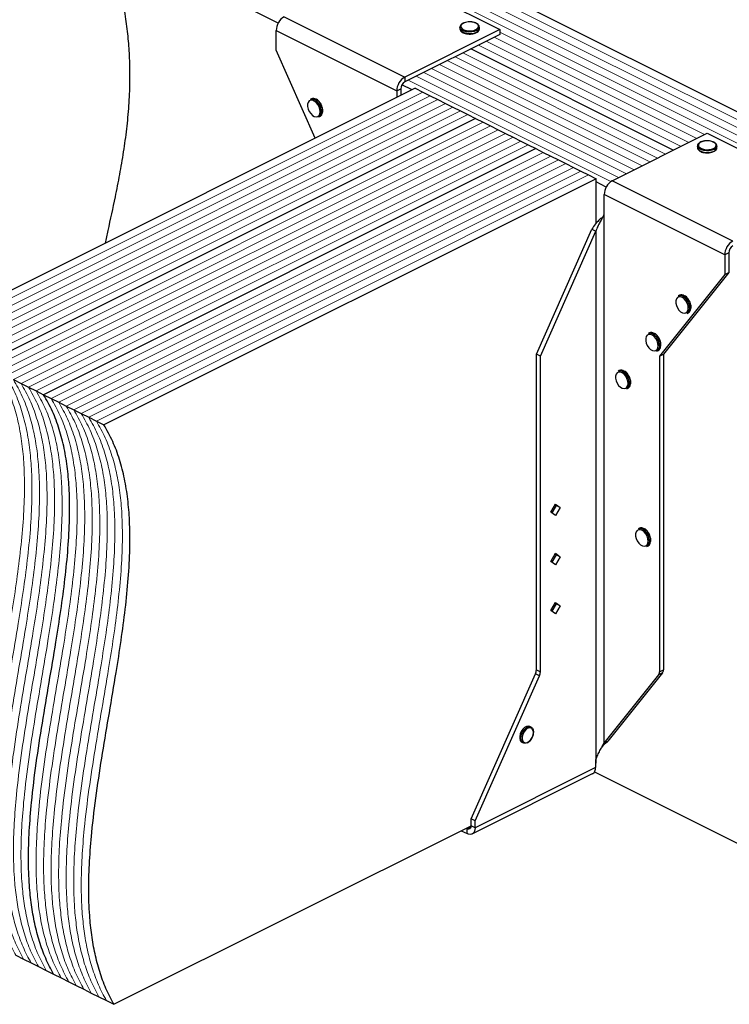
# Model space of a CAD drawing. Units: millimetres. Extents: x -1025 to -184, y -225 to 964.
# Drawn here: x -840 to -472, y 180 to 691 of the extents above; entities that cross this region are included whole.
import ezdxf

# ---------------------------------------------------------------- set-up
doc = ezdxf.new("R2010")
doc.units = ezdxf.units.MM
doc.header["$MEASUREMENT"] = 0
doc.layers.get('0').update_dxf_attribs({"linetype": 'CONTINUOUS', "lineweight": 15})

msp = doc.modelspace()

# ---------------------------------------------------------------- linework, layer by layer
at = {"color": 7, "linetype": 'Continuous', "lineweight": 5}
for p, q in [((-315.07, 558.49), (-731.83, 766.87)), ((-315.07, 558.49), (-731.83, 766.87)), ((-311.02, 560.51), (-727.78, 768.89)), ((-311.02, 560.51), (-727.78, 768.89)), ((-323.18, 554.44), (-739.94, 762.82)), ((-323.18, 554.44), (-739.94, 762.82)), ((-319.12, 556.46), (-735.88, 764.84)), ((-319.12, 556.46), (-735.88, 764.84)), ((-485.12, 631.36), (-591.33, 684.46)), ((-485.12, 631.36), (-591.33, 684.46)), ((-493.22, 627.31), (-598.29, 679.84)), ((-493.22, 627.31), (-598.29, 679.84)), ((-489.17, 629.33), (-594.23, 681.86)), ((-489.17, 629.33), (-594.23, 681.86)), ((-497.27, 625.28), (-602.34, 677.81)), ((-497.27, 625.28), (-602.34, 677.81)), ((-513.48, 617.18), (-618.55, 669.71)), ((-513.48, 617.18), (-618.55, 669.71)), ((-509.43, 619.2), (-614.49, 671.73)), ((-509.43, 619.2), (-614.49, 671.73)), ((-505.38, 621.23), (-610.44, 673.76)), ((-505.38, 621.23), (-610.44, 673.76)), ((-521.59, 613.12), (-626.65, 665.66)), ((-521.59, 613.12), (-626.65, 665.66)), ((-517.53, 615.15), (-622.6, 667.68)), ((-517.53, 615.15), (-622.6, 667.68)), ((-533.67, 607.01), (-638.8, 659.58)), ((-533.67, 607.01), (-638.8, 659.58)), ((-529.69, 609.07), (-634.75, 661.6)), ((-529.69, 609.07), (-634.75, 661.6)), ((-525.64, 611.1), (-630.7, 663.63)), ((-525.64, 611.1), (-630.7, 663.63)), ((-631.26, 653.43), (-886.53, 525.8)), ((-631.26, 653.43), (-886.53, 525.8)), ((-627.35, 651.48), (-882.62, 523.84)), ((-627.35, 651.48), (-882.62, 523.84)), ((-623.45, 649.52), (-878.71, 521.89)), ((-623.45, 649.52), (-878.71, 521.89)), ((-619.54, 647.57), (-874.8, 519.94)), ((-619.54, 647.57), (-874.8, 519.94)), ((-615.63, 645.62), (-870.9, 517.98)), ((-615.63, 645.62), (-870.9, 517.98)), ((-611.72, 643.66), (-866.99, 516.03)), ((-611.72, 643.66), (-866.99, 516.03)), ((-607.82, 641.71), (-863.08, 514.08)), ((-607.82, 641.71), (-863.08, 514.08)), ((-600, 637.8), (-855.27, 510.17)), ((-600, 637.8), (-855.27, 510.17)), ((-596.1, 635.85), (-851.36, 508.21)), ((-596.1, 635.85), (-851.36, 508.21)), ((-592.19, 633.89), (-847.45, 506.26)), ((-592.19, 633.89), (-847.45, 506.26)), ((-588.28, 631.94), (-843.55, 504.31)), ((-588.28, 631.94), (-843.55, 504.31)), ((-584.37, 629.99), (-839.64, 502.35)), ((-584.37, 629.99), (-839.64, 502.35)), ((-580.47, 628.03), (-835.73, 500.4)), ((-580.47, 628.03), (-835.73, 500.4)), ((-576.56, 626.08), (-831.83, 498.45)), ((-576.56, 626.08), (-831.83, 498.45)), ((-568.75, 622.17), (-824.01, 494.54)), ((-568.75, 622.17), (-824.01, 494.54)), ((-564.84, 620.22), (-820.1, 492.59)), ((-564.84, 620.22), (-820.1, 492.59)), ((-560.93, 618.27), (-816.2, 490.63)), ((-560.93, 618.27), (-816.2, 490.63)), ((-557.02, 616.31), (-812.29, 488.68)), ((-557.02, 616.31), (-812.29, 488.68)), ((-553.12, 614.36), (-808.38, 486.73)), ((-553.12, 614.36), (-808.38, 486.73)), ((-549.21, 612.4), (-804.48, 484.77)), ((-549.21, 612.4), (-804.48, 484.77)), ((-545.3, 610.45), (-800.57, 482.82)), ((-545.3, 610.45), (-800.57, 482.82))]:
    msp.add_line(p, q, dxfattribs=at)
at = {"color": 7, "linetype": 'Continuous', "lineweight": 25}
for p, q in [((-306.97, 562.54), (-723.73, 770.92)), ((-706.22, 689.23), (-796.66, 734.45)), ((-653.84, 717.12), (-591.33, 685.87)), ((-703.11, 692.49), (-640.6, 661.23)), ((-707.28, 685.3), (-644.77, 654.04)), ((-707.28, 675.09), (-707.28, 685.3)), ((-591.33, 685.87), (-640.6, 661.23)), ((-612.03, 687.06), (-612.03, 686.27)), ((-601.89, 686.27), (-601.89, 687.06)), ((-601.89, 686.21), (-601.89, 686.27)), ((-591.33, 685.87), (-591.33, 683.31)), ((-591.33, 683.31), (-640.6, 658.68)), ((-687, 629.47), (-707.28, 675.09)), ((-501.33, 623.25), (-606.39, 675.78)), ((-501.33, 623.25), (-606.39, 675.78)), ((-640.6, 661.23), (-640.6, 658.68)), ((-635.17, 655.38), (-890.43, 527.75)), ((-644.77, 654.04), (-642.68, 655.09)), ((-644.77, 654.04), (-644.77, 650.58)), ((-642.68, 655.09), (-642.68, 651.63)), ((-636.84, 654.55), (-642.09, 657.17)), ((-635.17, 655.38), (-631.26, 653.43)), ((-689.04, 649.9), (-689.69, 649.58)), ((-631.26, 653.43), (-627.35, 651.48)), ((-627.35, 651.48), (-623.45, 649.52)), ((-623.45, 649.52), (-619.54, 647.57)), ((-683.05, 643.74), (-683.06, 643.93)), ((-619.54, 647.57), (-615.63, 645.62)), ((-615.63, 645.62), (-611.72, 643.66)), ((-611.72, 643.66), (-607.82, 641.71)), ((-603.91, 639.75), (-859.18, 512.12)), ((-603.91, 639.75), (-859.18, 512.12)), ((-685.15, 640.51), (-684.5, 640.84)), ((-683.84, 643.25), (-683.87, 642.66)), ((-607.82, 641.71), (-603.91, 639.75)), ((-603.91, 639.75), (-600, 637.8)), ((-600, 637.8), (-596.1, 635.85)), ((-596.1, 635.85), (-592.19, 633.89)), ((-592.19, 633.89), (-588.28, 631.94)), ((-588.28, 631.94), (-584.37, 629.99)), ((-584.37, 629.99), (-580.47, 628.03)), ((-580.47, 628.03), (-576.56, 626.08)), ((-532.98, 607.42), (-483.71, 632.06)), ((-483.71, 632.06), (-421.2, 600.8)), ((-572.65, 624.13), (-827.92, 496.49)), ((-572.65, 624.13), (-827.92, 496.49)), ((-576.56, 626.08), (-572.65, 624.13)), ((-572.65, 624.13), (-568.75, 622.17)), ((-488.78, 625.44), (-488.78, 624.64)), ((-478.65, 624.64), (-478.65, 625.44)), ((-478.65, 624.59), (-478.65, 624.64)), ((-568.75, 622.17), (-564.84, 620.22)), ((-564.84, 620.22), (-560.93, 618.27)), ((-560.93, 618.27), (-557.02, 616.31)), ((-557.02, 616.31), (-553.12, 614.36)), ((-553.12, 614.36), (-549.21, 612.4)), ((-541.4, 608.5), (-796.66, 480.86)), ((-549.21, 612.4), (-545.3, 610.45)), ((-545.3, 610.45), (-541.4, 608.5)), ((-541.4, 585.34), (-541.4, 608.5)), ((-536.09, 604.17), (-541.4, 606.82)), ((-470.47, 576.17), (-532.98, 607.42)), ((-474.64, 568.98), (-537.15, 600.24)), ((-537.15, 590.03), (-537.15, 600.24)), ((-537.3, 589.84), (-537.15, 590.03)), ((-537.3, 589.84), (-537.3, 315.79)), ((-572.35, 517.52), (-543.55, 582.29)), ((-543.55, 582.29), (-541.47, 581.25)), ((-570.27, 516.47), (-541.47, 581.25)), ((-541.47, 581.25), (-541.47, 307.2)), ((-472.55, 570.02), (-474.64, 568.98)), ((-474.64, 568.98), (-474.64, 558.77)), ((-472.55, 570.02), (-472.55, 559.81)), ((-474.64, 558.77), (-508.5, 516.47)), ((-472.55, 559.81), (-506.42, 517.52)), ((-474.64, 558.77), (-472.55, 559.81)), ((-498.07, 548.04), (-498.72, 547.71)), ((-492.87, 541.39), (-492.9, 540.79)), ((-492.08, 541.88), (-492.09, 542.07)), ((-494.19, 538.65), (-493.53, 538.97)), ((-513.7, 528.52), (-514.35, 528.19)), ((-508.5, 521.87), (-508.53, 521.27)), ((-507.71, 522.35), (-507.72, 522.55)), ((-570.27, 516.47), (-572.35, 517.52)), ((-572.35, 353.81), (-572.35, 517.52)), ((-570.27, 352.77), (-570.27, 516.47)), ((-509.81, 519.12), (-509.16, 519.45)), ((-508.5, 516.47), (-506.42, 517.52)), ((-508.5, 516.47), (-508.5, 352.77)), ((-506.42, 517.52), (-506.42, 353.81)), ((-529.32, 509), (-529.98, 508.67)), ((-843.55, 504.31), (-839.64, 502.35)), ((-839.64, 502.35), (-835.73, 500.4)), ((-835.73, 500.4), (-831.83, 498.45)), ((-524.13, 502.34), (-524.16, 501.75)), ((-523.34, 502.83), (-523.35, 503.03)), ((-831.83, 498.45), (-827.92, 496.49)), ((-827.92, 496.49), (-824.01, 494.54)), ((-525.44, 499.6), (-524.79, 499.93)), ((-824.01, 494.54), (-820.1, 492.59)), ((-820.1, 492.59), (-816.2, 490.63)), ((-816.2, 490.63), (-812.29, 488.68)), ((-812.29, 488.68), (-808.38, 486.73)), ((-808.38, 486.73), (-804.48, 484.77)), ((-804.48, 484.77), (-800.57, 482.82)), ((-800.57, 482.82), (-796.66, 480.86)), ((-564.87, 435.6), (-562.46, 439.77)), ((-562.65, 439.44), (-562.12, 439.06)), ((-562.46, 439.77), (-560.04, 438.02)), ((-562.46, 433.85), (-564.87, 435.6)), ((-562.12, 439.06), (-564.35, 435.22)), ((-560.04, 438.02), (-562.46, 433.85)), ((-560.04, 438.02), (-562.12, 439.06)), ((-518.91, 427.22), (-519.56, 426.9)), ((-513.71, 420.57), (-513.74, 419.97)), ((-512.92, 421.06), (-512.93, 421.25)), ((-564.87, 410.08), (-562.46, 414.25)), ((-562.65, 413.92), (-562.12, 413.54)), ((-562.46, 414.25), (-560.04, 412.5)), ((-515.02, 417.83), (-514.37, 418.16)), ((-562.46, 408.33), (-564.87, 410.08)), ((-562.12, 413.54), (-564.35, 409.7)), ((-560.04, 412.5), (-562.46, 408.33)), ((-560.04, 412.5), (-562.12, 413.54)), ((-564.87, 384.56), (-562.46, 388.73)), ((-562.12, 388.02), (-564.35, 384.18)), ((-562.65, 388.4), (-562.12, 388.02)), ((-562.46, 388.73), (-560.04, 386.98)), ((-560.04, 386.98), (-562.12, 388.02)), ((-562.46, 382.81), (-564.87, 384.56)), ((-560.04, 386.98), (-562.46, 382.81)), ((-572.35, 353.81), (-570.27, 352.77)), ((-508.5, 352.77), (-506.42, 353.81)), ((-606.22, 276.65), (-572.83, 351.75)), ((-604.13, 275.61), (-570.74, 350.71)), ((-570.74, 350.71), (-572.83, 351.75)), ((-508.97, 351.18), (-537.3, 315.79)), ((-506.89, 352.22), (-535.22, 316.83)), ((-506.89, 352.22), (-508.97, 351.18)), ((-575.05, 324.15), (-575.7, 324.48)), ((-573.74, 321.31), (-573.72, 321.51)), ((-537.3, 315.79), (-535.22, 316.83)), ((-536.64, 315.71), (-535.22, 316.83)), ((-579.82, 316.26), (-579.16, 315.93)), ((-538.53, 313.47), (-536.57, 315.76)), ((-541.47, 307.2), (-541.62, 306.86)), ((-541.62, 306.86), (-541.62, 303.18)), ((-541.4, 305.43), (-541.4, 307.39)), ((-541.62, 303.18), (-604.13, 271.93)), ((-541.62, 305.32), (-541.4, 305.43)), ((-605.66, 268.74), (-543.15, 300)), ((-542.16, 300.95), (-379.9, 219.82)), ((-604.13, 275.61), (-606.22, 276.65)), ((-606.22, 272.97), (-606.22, 276.65)), ((-791.45, 180.4), (-606.22, 273.02)), ((-608.82, 271.72), (-608.3, 271.46)), ((-606.26, 272.48), (-608.3, 271.46)), ((-608.3, 268.91), (-608.3, 271.46)), ((-604.13, 271.93), (-606.22, 272.97)), ((-604.13, 271.93), (-604.13, 275.61)), ((-611.37, 270.44), (-608.3, 268.91)), ((-842.25, 205.8), (-838.34, 203.85)), ((-838.34, 203.85), (-834.43, 201.89)), ((-834.43, 201.89), (-830.52, 199.94)), ((-830.52, 199.94), (-826.62, 197.99)), ((-826.62, 197.99), (-822.71, 196.03)), ((-822.71, 196.03), (-818.8, 194.08)), ((-818.8, 194.08), (-814.9, 192.13)), ((-814.9, 192.13), (-810.99, 190.17)), ((-810.99, 190.17), (-807.08, 188.22)), ((-807.08, 188.22), (-803.17, 186.26)), ((-803.17, 186.26), (-799.27, 184.31)), ((-799.27, 184.31), (-795.36, 182.36)), ((-795.36, 182.36), (-791.45, 180.4))]:
    msp.add_line(p, q, dxfattribs=at)
at = {"color": 7, "linetype": 'Continuous', "lineweight": 25, "flags": 128}
for points in [[(-603.7, 685.83), (-602.88, 686.39), (-602.43, 687.03), (-602.38, 687.72), (-602.74, 688.38), (-603.47, 688.97), (-604.51, 689.41), (-605.77, 689.69), (-607.13, 689.76), (-608.48, 689.64), (-609.7, 689.32), (-610.67, 688.83), (-611.31, 688.22), (-611.56, 687.55), (-611.41, 686.87), (-610.86, 686.24), (-609.96, 685.72), (-608.8, 685.35), (-607.47, 685.17), (-606.1, 685.2), (-604.81, 685.42), (-603.7, 685.83)], [(-603.37, 685.27), (-604.53, 684.84), (-605.88, 684.59), (-607.32, 684.54), (-608.73, 684.69), (-610, 685.03), (-611.02, 685.54), (-611.71, 686.18), (-612.01, 686.88), (-612.03, 687.06)], [(-612.03, 686.27), (-612.01, 686.08), (-611.71, 685.38), (-611.02, 684.75), (-610, 684.24), (-608.73, 683.89), (-607.32, 683.74), (-605.88, 683.79), (-604.53, 684.04), (-603.37, 684.47)], [(-684.49, 643.25), (-684.63, 644.5), (-685.05, 645.78), (-685.71, 646.99), (-686.56, 648), (-687.5, 648.74), (-688.47, 649.14), (-689.37, 649.15), (-690.13, 648.79), (-690.68, 648.08), (-690.97, 647.09), (-690.97, 645.9), (-690.68, 644.62), (-690.13, 643.36), (-689.37, 642.24), (-688.47, 641.35), (-687.5, 640.78), (-686.56, 640.57), (-685.71, 640.75), (-685.05, 641.29), (-684.63, 642.15), (-684.49, 643.25)], [(-480.46, 624.21), (-479.64, 624.76), (-479.19, 625.41), (-479.14, 626.1), (-479.49, 626.76), (-480.22, 627.34), (-481.26, 627.79), (-482.52, 628.07), (-483.89, 628.14), (-485.24, 628.01), (-486.45, 627.69), (-487.42, 627.21), (-488.06, 626.6), (-488.32, 625.93), (-488.17, 625.24), (-487.62, 624.61), (-486.72, 624.09), (-485.56, 623.73), (-484.23, 623.55), (-482.86, 623.58), (-481.56, 623.8), (-480.46, 624.21)], [(-480.13, 623.65), (-481.29, 623.22), (-482.64, 622.96), (-484.08, 622.91), (-485.49, 623.07), (-486.75, 623.41), (-487.77, 623.92), (-488.46, 624.56), (-488.77, 625.26), (-488.78, 625.44)], [(-488.78, 624.64), (-488.77, 624.46), (-488.46, 623.76), (-487.77, 623.12), (-486.75, 622.61), (-485.49, 622.27), (-484.08, 622.12), (-482.64, 622.17), (-481.29, 622.42), (-480.13, 622.85)], [(-493.52, 541.39), (-493.66, 542.64), (-494.09, 543.92), (-494.75, 545.12), (-495.59, 546.14), (-496.53, 546.88), (-497.5, 547.27), (-498.41, 547.29), (-499.17, 546.93), (-499.71, 546.22), (-500, 545.22), (-500, 544.03), (-499.71, 542.75), (-499.17, 541.5), (-498.41, 540.38), (-497.5, 539.49), (-496.53, 538.92), (-495.59, 538.71), (-494.75, 538.88), (-494.09, 539.42), (-493.66, 540.28), (-493.52, 541.39)], [(-509.15, 521.87), (-509.29, 523.12), (-509.71, 524.4), (-510.37, 525.6), (-511.22, 526.62), (-512.16, 527.35), (-513.13, 527.75), (-514.04, 527.77), (-514.79, 527.4), (-515.34, 526.7), (-515.63, 525.7), (-515.63, 524.51), (-515.34, 523.23), (-514.79, 521.98), (-514.04, 520.85), (-513.13, 519.97), (-512.16, 519.39), (-511.22, 519.19), (-510.37, 519.36), (-509.71, 519.9), (-509.29, 520.76), (-509.15, 521.87)], [(-524.78, 502.34), (-524.92, 503.59), (-525.34, 504.88), (-526, 506.08), (-526.84, 507.09), (-527.79, 507.83), (-528.76, 508.23), (-529.66, 508.24), (-530.42, 507.88), (-530.97, 507.17), (-531.26, 506.18), (-531.26, 504.99), (-530.97, 503.71), (-530.42, 502.45), (-529.66, 501.33), (-528.76, 500.45), (-527.79, 499.87), (-526.84, 499.66), (-526, 499.84), (-525.34, 500.38), (-524.92, 501.24), (-524.78, 502.34)], [(-514.36, 420.57), (-514.5, 421.82), (-514.92, 423.1), (-515.58, 424.3), (-516.43, 425.32), (-517.37, 426.06), (-518.34, 426.45), (-519.25, 426.47), (-520, 426.11), (-520.55, 425.4), (-520.84, 424.41), (-520.84, 423.22), (-520.55, 421.94), (-520, 420.68), (-519.25, 419.56), (-518.34, 418.67), (-517.37, 418.1), (-516.43, 417.89), (-515.58, 418.06), (-514.92, 418.61), (-514.5, 419.47), (-514.36, 420.57)], [(-575.7, 324.48), (-575.73, 324.49), (-576.57, 324.67), (-577.52, 324.46), (-578.48, 323.89), (-579.39, 323), (-580.14, 321.89), (-580.69, 320.63), (-580.97, 319.35), (-580.97, 318.17), (-580.69, 317.18), (-580.14, 316.47), (-579.82, 316.26)], [(-577.29, 315.98), (-577.83, 315.8), (-578.73, 315.78), (-579.49, 316.14), (-580.04, 316.85), (-580.32, 317.84), (-580.32, 319.03), (-580.04, 320.31), (-579.49, 321.56), (-578.73, 322.68), (-577.83, 323.56), (-576.87, 324.13), (-575.92, 324.34), (-575.08, 324.17), (-574.42, 323.63), (-574, 322.77), (-573.99, 322.73)], [(-573.86, 321.34), (-574.02, 322.43), (-574.47, 323.23), (-575.18, 323.68), (-576.06, 323.71), (-577.02, 323.33), (-577.96, 322.57), (-578.76, 321.53), (-579.36, 320.3), (-579.67, 319.03), (-579.67, 317.85), (-579.36, 316.89), (-578.76, 316.25), (-577.96, 316.01), (-577.02, 316.19), (-576.06, 316.77), (-575.18, 317.68), (-574.47, 318.83), (-574.02, 320.1), (-573.86, 321.34)], [(-606.22, 272.97), (-606.26, 272.49), (-606.38, 272.07), (-606.57, 271.73), (-606.83, 271.47), (-607.14, 271.31), (-607.5, 271.25), (-607.89, 271.3), (-608.3, 271.46)], [(-604.13, 271.93), (-604.21, 270.97), (-604.45, 270.13), (-604.84, 269.44), (-605.35, 268.93), (-605.99, 268.61), (-606.71, 268.5), (-607.49, 268.6), (-608.3, 268.91)]]:
    msp.add_lwpolyline(points, dxfattribs=at)
at = {"color": 7, "linetype": 'Continuous', "lineweight": 25}
for centre, radius, start, end in [((-698.75, 685.16), 8.53, 120.7579, 179.0322), ((-604.08, 687.37), 2.22, 288.5191, 350.9134), ((-604.08, 686.58), 2.22, 288.5952, 350.344), ((-636.24, 653.9), 8.53, 120.7579, 179.0322), ((-638.42, 655.01), 4.27, 120.7579, 179.0322), ((-688.69, 647.15), 2.62, 57.9471, 112.247), ((-688.04, 647.46), 2.63, 57.2247, 112.1755), ((-691.06, 643.2), 7.23, 0.4007, 58.6643), ((-690.34, 643.59), 7.14, 353.9839, 58.5816), ((-686.46, 642.75), 2.59, 300.3057, 357.9487), ((-685.78, 643.04), 2.55, 300.1111, 355.501), ((-480.83, 625.75), 2.22, 288.5191, 350.9134), ((-480.84, 624.96), 2.22, 288.5952, 350.344), ((-528.62, 600.09), 8.53, 120.7579, 179.0322), ((-466.11, 568.84), 8.53, 120.7579, 179.0322), ((-468.29, 569.95), 4.27, 120.7579, 179.0322), ((-497.73, 545.29), 2.62, 57.9471, 112.247), ((-497.07, 545.6), 2.63, 57.2247, 112.1755), ((-500.09, 541.34), 7.23, 0.4007, 58.6643), ((-499.37, 541.73), 7.14, 353.9839, 58.5816), ((-495.49, 540.88), 2.59, 300.3057, 357.9487), ((-494.81, 541.18), 2.55, 300.1111, 355.501), ((-513.36, 525.77), 2.62, 57.9471, 112.247), ((-512.7, 526.08), 2.63, 57.2247, 112.1755), ((-515.72, 521.82), 7.23, 0.4007, 58.6643), ((-515, 522.2), 7.14, 353.9839, 58.5816), ((-511.12, 521.36), 2.59, 300.3057, 357.9487), ((-510.44, 521.66), 2.55, 300.1111, 355.501), ((-528.98, 506.24), 2.62, 57.9471, 112.247), ((-528.33, 506.56), 2.63, 57.2247, 112.1755), ((-531.35, 502.29), 7.23, 0.4007, 58.6643), ((-530.62, 502.68), 7.14, 353.9839, 58.5816), ((-526.75, 501.84), 2.59, 300.3057, 357.9487), ((-526.07, 502.13), 2.55, 300.1111, 355.501), ((-518.56, 424.47), 2.62, 57.9471, 112.247), ((-517.91, 424.78), 2.63, 57.2247, 112.1755), ((-520.93, 420.52), 7.23, 0.4007, 58.6643), ((-520.21, 420.91), 7.14, 353.9839, 58.5816), ((-516.33, 420.07), 2.59, 300.3057, 357.9487), ((-515.65, 420.36), 2.55, 300.1111, 355.501), ((-577.53, 353.91), 5.18, 335.3424, 358.9609), ((-575.45, 352.86), 5.18, 335.3424, 358.9609), ((-511.04, 352.65), 2.54, 324.4538, 2.6241), ((-508.95, 353.7), 2.54, 324.4538, 2.6241), ((-544.97, 302.83), 3.37, 302.6962, 5.9747)]:
    msp.add_arc(centre, radius, start, end, dxfattribs=at)
for points, knots in [([(-795.87, 575.03), (-795.39, 577.23), (-793.65, 585.21), (-791.06, 597.02), (-788.37, 610.62), (-786.35, 622.35), (-784.72, 634.21), (-783.58, 646.25), (-783.03, 658.5), (-783.17, 670.13), (-783.92, 681.07), (-785.16, 691.3), (-786.99, 701.76), (-789.48, 712.45), (-792.64, 723.4), (-795.31, 730.73), (-796.66, 734.45)], [0, 0, 0, 0, 0.045934, 0.167249, 0.247472, 0.326928, 0.405474, 0.483048, 0.5597, 0.635618, 0.694988, 0.754381, 0.81413, 0.874648, 0.936421, 1, 1, 1, 1]), ([(-607.18, 689.8), (-607.38, 689.8), (-608.04, 689.8), (-609.11, 689.6), (-610.28, 689.22), (-611.19, 688.68), (-611.77, 688.03), (-612.05, 687.46), (-612, 687.14), (-611.99, 687.07)], [0, 0, 0, 0, 0.080749, 0.261637, 0.443607, 0.627918, 0.79641, 0.953572, 1, 1, 1, 1]), ([(-601.94, 687.01), (-601.93, 687.17), (-601.9, 687.58), (-602.27, 688.21), (-602.93, 688.82), (-603.89, 689.32), (-605.08, 689.67), (-606.23, 689.84), (-606.93, 689.81), (-607.18, 689.8)], [0, 0, 0, 0, 0.093199, 0.244722, 0.400481, 0.567484, 0.737632, 0.906787, 1, 1, 1, 1]), ([(-611.98, 686.21), (-611.98, 686.04), (-611.97, 685.61), (-611.54, 684.99), (-610.83, 684.4), (-609.81, 683.92), (-608.58, 683.62), (-607.66, 683.48), (-607.19, 683.51), (-607.17, 683.51)], [0, 0, 0, 0, 0.109867, 0.273097, 0.444166, 0.62633, 0.810256, 0.993098, 1, 1, 1, 1]), ([(-607.17, 683.51), (-606.74, 683.51), (-605.85, 683.53), (-604.61, 683.76), (-603.93, 684.05), (-603.62, 684.18)], [0, 0, 0, 0, 0.337729, 0.689593, 1, 1, 1, 1]), ([(-603.4, 684.28), (-603.26, 684.36), (-602.8, 684.61), (-602.27, 685.13), (-601.91, 685.73), (-601.93, 686.09), (-601.94, 686.2)], [0, 0, 0, 0, 0.157251, 0.537146, 0.861861, 1, 1, 1, 1]), ([(-684.21, 647.45), (-684.33, 647.66), (-684.69, 648.26), (-685.45, 649.07), (-686.1, 649.49), (-686.42, 649.69)], [0, 0, 0, 0, 0.216577, 0.61644, 1, 1, 1, 1]), ([(-683.06, 643.93), (-683.07, 644.09), (-683.09, 644.65), (-683.33, 645.67), (-683.73, 646.73), (-684.09, 647.28), (-684.21, 647.45)], [0, 0, 0, 0, 0.132013, 0.48533, 0.838611, 1, 1, 1, 1]), ([(-683.11, 643), (-683.11, 643.02), (-683.04, 643.24), (-683.05, 643.5), (-683.05, 643.74)], [0, 0, 0, 0, 0.068863, 1, 1, 1, 1]), ([(-483.94, 628.18), (-484.14, 628.18), (-484.8, 628.18), (-485.87, 627.98), (-487.03, 627.6), (-487.95, 627.05), (-488.53, 626.4), (-488.81, 625.84), (-488.76, 625.52), (-488.74, 625.45)], [0, 0, 0, 0, 0.080749, 0.261637, 0.443607, 0.627918, 0.79641, 0.953572, 1, 1, 1, 1]), ([(-478.7, 625.39), (-478.68, 625.55), (-478.66, 625.96), (-479.03, 626.59), (-479.68, 627.2), (-480.64, 627.7), (-481.84, 628.05), (-482.98, 628.22), (-483.69, 628.19), (-483.94, 628.18)], [0, 0, 0, 0, 0.093199, 0.244722, 0.400481, 0.567484, 0.737632, 0.906787, 1, 1, 1, 1]), ([(-488.74, 624.59), (-488.73, 624.42), (-488.72, 623.99), (-488.3, 623.37), (-487.58, 622.78), (-486.57, 622.3), (-485.34, 622), (-484.41, 621.86), (-483.95, 621.88), (-483.93, 621.88)], [0, 0, 0, 0, 0.109867, 0.273097, 0.444166, 0.62633, 0.810256, 0.993098, 1, 1, 1, 1]), ([(-480.15, 622.66), (-480.02, 622.73), (-479.55, 622.99), (-479.02, 623.51), (-478.66, 624.11), (-478.69, 624.47), (-478.7, 624.58)], [0, 0, 0, 0, 0.157251, 0.537146, 0.861861, 1, 1, 1, 1]), ([(-483.93, 621.88), (-483.49, 621.89), (-482.6, 621.91), (-481.36, 622.14), (-480.69, 622.42), (-480.38, 622.56)], [0, 0, 0, 0, 0.337729, 0.689593, 1, 1, 1, 1]), ([(-537.88, 588.74), (-538.38, 588.32), (-539.62, 587.3), (-541.73, 585.16), (-542.95, 583.25), (-543.55, 582.29)], [0, 0, 0, 0, 0.250217, 0.625108, 1, 1, 1, 1]), ([(-537.3, 589.84), (-537.57, 589.26), (-537.9, 588.66), (-538.61, 587.37), (-539, 586.69), (-539.77, 585.26), (-540.16, 584.51), (-540.87, 582.93), (-541.2, 582.11), (-541.47, 581.25)], [0, 0, 0, 0, 0.25, 0.25, 0.5, 0.5, 0.75, 0.75, 1, 1, 1, 1]), ([(-493.24, 545.59), (-493.37, 545.8), (-493.73, 546.4), (-494.49, 547.21), (-495.13, 547.62), (-495.45, 547.82)], [0, 0, 0, 0, 0.216577, 0.61644, 1, 1, 1, 1]), ([(-492.09, 542.07), (-492.1, 542.22), (-492.12, 542.78), (-492.36, 543.81), (-492.76, 544.87), (-493.13, 545.41), (-493.24, 545.59)], [0, 0, 0, 0, 0.132013, 0.48533, 0.838611, 1, 1, 1, 1]), ([(-492.14, 541.14), (-492.14, 541.15), (-492.07, 541.37), (-492.08, 541.63), (-492.08, 541.88)], [0, 0, 0, 0, 0.068863, 1, 1, 1, 1]), ([(-508.87, 526.06), (-508.99, 526.28), (-509.35, 526.88), (-510.11, 527.68), (-510.76, 528.1), (-511.08, 528.3)], [0, 0, 0, 0, 0.216577, 0.61644, 1, 1, 1, 1]), ([(-507.72, 522.55), (-507.73, 522.7), (-507.75, 523.26), (-507.99, 524.28), (-508.39, 525.34), (-508.75, 525.89), (-508.87, 526.06)], [0, 0, 0, 0, 0.132013, 0.48533, 0.838611, 1, 1, 1, 1]), ([(-507.77, 521.62), (-507.77, 521.63), (-507.7, 521.85), (-507.71, 522.11), (-507.71, 522.35)], [0, 0, 0, 0, 0.068863, 1, 1, 1, 1]), ([(-524.5, 506.54), (-524.62, 506.75), (-524.98, 507.36), (-525.74, 508.16), (-526.39, 508.58), (-526.71, 508.78)], [0, 0, 0, 0, 0.216577, 0.61644, 1, 1, 1, 1]), ([(-523.35, 503.03), (-523.36, 503.18), (-523.38, 503.74), (-523.62, 504.76), (-524.02, 505.82), (-524.38, 506.37), (-524.5, 506.54)], [0, 0, 0, 0, 0.132013, 0.48533, 0.838611, 1, 1, 1, 1]), ([(-523.4, 502.09), (-523.4, 502.11), (-523.33, 502.33), (-523.34, 502.59), (-523.34, 502.83)], [0, 0, 0, 0, 0.068863, 1, 1, 1, 1]), ([(-822.71, 196.03), (-824.14, 198.72), (-826.95, 204.01), (-830.17, 212.86), (-832.63, 222.15), (-834.34, 231.91), (-835.49, 243.11), (-835.9, 255.9), (-835.45, 270.29), (-834.13, 286.82), (-831.83, 305.51), (-828.62, 326.26), (-825.07, 347.18), (-821.75, 366.69), (-818.94, 384.63), (-816.75, 400.91), (-815.15, 416.8), (-814.31, 432.2), (-814.42, 445.95), (-815.4, 458.07), (-817.09, 468.67), (-819.68, 478.68), (-823.18, 488.14), (-826.32, 493.68), (-827.92, 496.49)], [0, 0, 0, 0, 0.036835, 0.072617, 0.107694, 0.142362, 0.176864, 0.222091, 0.267628, 0.313613, 0.375933, 0.438926, 0.502237, 0.565426, 0.615591, 0.665204, 0.714138, 0.762369, 0.810008, 0.84721, 0.884451, 0.922049, 0.960405, 1, 1, 1, 1]), ([(-822.71, 196.03), (-824.14, 198.72), (-826.95, 204.01), (-830.17, 212.86), (-832.63, 222.15), (-834.34, 231.91), (-835.49, 243.11), (-835.9, 255.9), (-835.45, 270.29), (-834.13, 286.82), (-831.83, 305.51), (-828.62, 326.26), (-825.07, 347.18), (-821.75, 366.69), (-818.94, 384.63), (-816.75, 400.91), (-815.15, 416.8), (-814.31, 432.2), (-814.42, 445.95), (-815.4, 458.07), (-817.09, 468.67), (-819.68, 478.68), (-823.18, 488.14), (-826.32, 493.68), (-827.92, 496.49)], [0, 0, 0, 0, 0.036835, 0.072617, 0.107694, 0.142362, 0.176864, 0.222091, 0.267628, 0.313613, 0.375933, 0.438926, 0.502237, 0.565426, 0.615591, 0.665204, 0.714138, 0.762369, 0.810008, 0.84721, 0.884451, 0.922049, 0.960405, 1, 1, 1, 1]), ([(-791.45, 180.4), (-792.88, 183.09), (-795.69, 188.38), (-798.91, 197.23), (-801.37, 206.52), (-803.08, 216.28), (-804.23, 227.49), (-804.64, 240.27), (-804.19, 254.66), (-802.87, 271.19), (-800.57, 289.88), (-797.37, 310.63), (-793.81, 331.56), (-790.49, 351.07), (-787.68, 369.01), (-785.49, 385.28), (-783.89, 401.17), (-783.06, 416.57), (-783.17, 430.32), (-784.14, 442.44), (-785.83, 453.04), (-788.42, 463.05), (-791.93, 472.51), (-795.07, 478.05), (-796.66, 480.86)], [0, 0, 0, 0, 0.036835, 0.072617, 0.107694, 0.142362, 0.176864, 0.222091, 0.267628, 0.313613, 0.375933, 0.438926, 0.502237, 0.565426, 0.615591, 0.665204, 0.714138, 0.762369, 0.810008, 0.84721, 0.884451, 0.922049, 0.960405, 1, 1, 1, 1]), ([(-514.08, 424.77), (-514.2, 424.98), (-514.56, 425.58), (-515.32, 426.39), (-515.97, 426.8), (-516.29, 427.01)], [0, 0, 0, 0, 0.216577, 0.61644, 1, 1, 1, 1]), ([(-512.93, 421.25), (-512.94, 421.41), (-512.96, 421.97), (-513.2, 422.99), (-513.6, 424.05), (-513.96, 424.6), (-514.08, 424.77)], [0, 0, 0, 0, 0.132013, 0.48533, 0.838611, 1, 1, 1, 1]), ([(-512.98, 420.32), (-512.98, 420.34), (-512.91, 420.56), (-512.92, 420.82), (-512.92, 421.06)], [0, 0, 0, 0, 0.068863, 1, 1, 1, 1]), ([(-573.72, 321.51), (-573.73, 321.71), (-573.73, 322.08), (-573.84, 322.39), (-573.89, 322.54)], [0, 0, 0, 0, 0.550495, 1, 1, 1, 1]), ([(-577.07, 315.99), (-576.81, 316.12), (-576.22, 316.41), (-575.4, 317.2), (-574.67, 318.18), (-574.35, 318.91), (-574.21, 319.24)], [0, 0, 0, 0, 0.223689, 0.497316, 0.771987, 1, 1, 1, 1]), ([(-574.21, 319.24), (-574.18, 319.31), (-573.95, 319.76), (-573.79, 320.49), (-573.75, 321.09), (-573.74, 321.31)], [0, 0, 0, 0, 0.098639, 0.682101, 1, 1, 1, 1]), ([(-541.47, 307.2), (-541.2, 308.05), (-540.87, 308.88), (-540.16, 310.46), (-539.77, 311.21), (-539, 312.64), (-538.61, 313.32), (-537.9, 314.6), (-537.57, 315.21), (-537.3, 315.79)], [0, 0, 0, 0, 0.25, 0.25, 0.5, 0.5, 0.75, 0.75, 1, 1, 1, 1])]:
    msp.add_open_spline(points, degree=3, knots=knots, dxfattribs=at)
at = {"color": 7, "linetype": 'Continuous', "lineweight": 5}
for points in [[(-846.15, 207.75), (-847.58, 210.44), (-850.39, 215.73), (-853.61, 224.58), (-856.07, 233.87), (-857.78, 243.63), (-858.93, 254.84), (-859.34, 267.62), (-858.89, 282.01), (-857.57, 298.54), (-855.27, 317.23), (-852.07, 337.98), (-848.51, 358.91), (-845.19, 378.42), (-842.38, 396.36), (-840.19, 412.63), (-838.59, 428.52), (-837.76, 443.92), (-837.87, 457.67), (-838.84, 469.79), (-840.53, 480.39), (-843.12, 490.4), (-846.63, 499.86), (-849.77, 505.4), (-851.36, 508.21)], [(-846.15, 207.75), (-847.58, 210.44), (-850.39, 215.73), (-853.61, 224.58), (-856.07, 233.87), (-857.78, 243.63), (-858.93, 254.84), (-859.34, 267.62), (-858.89, 282.01), (-857.57, 298.54), (-855.27, 317.23), (-852.07, 337.98), (-848.51, 358.91), (-845.19, 378.42), (-842.38, 396.36), (-840.19, 412.63), (-838.59, 428.52), (-837.76, 443.92), (-837.87, 457.67), (-838.84, 469.79), (-840.53, 480.39), (-843.12, 490.4), (-846.63, 499.86), (-849.77, 505.4), (-851.36, 508.21)], [(-842.25, 205.8), (-843.67, 208.48), (-846.48, 213.78), (-849.7, 222.63), (-852.17, 231.92), (-853.88, 241.67), (-855.02, 252.88), (-855.43, 265.66), (-854.99, 280.06), (-853.67, 296.59), (-851.37, 315.27), (-848.16, 336.03), (-844.6, 356.95), (-841.29, 376.46), (-838.47, 394.4), (-836.29, 410.68), (-834.68, 426.57), (-833.85, 441.97), (-833.96, 455.72), (-834.94, 467.84), (-836.62, 478.43), (-839.21, 488.45), (-842.72, 497.91), (-845.86, 503.45), (-847.45, 506.26)], [(-842.25, 205.8), (-843.67, 208.48), (-846.48, 213.78), (-849.7, 222.63), (-852.17, 231.92), (-853.88, 241.67), (-855.02, 252.88), (-855.43, 265.66), (-854.99, 280.06), (-853.67, 296.59), (-851.37, 315.27), (-848.16, 336.03), (-844.6, 356.95), (-841.29, 376.46), (-838.47, 394.4), (-836.29, 410.68), (-834.68, 426.57), (-833.85, 441.97), (-833.96, 455.72), (-834.94, 467.84), (-836.62, 478.43), (-839.21, 488.45), (-842.72, 497.91), (-845.86, 503.45), (-847.45, 506.26)], [(-838.34, 203.85), (-839.76, 206.53), (-842.57, 211.82), (-845.8, 220.68), (-848.26, 229.96), (-849.97, 239.72), (-851.12, 250.93), (-851.53, 263.71), (-851.08, 278.11), (-849.76, 294.63), (-847.46, 313.32), (-844.25, 334.07), (-840.7, 355), (-837.38, 374.51), (-834.57, 392.45), (-832.38, 408.72), (-830.78, 424.61), (-829.94, 440.01), (-830.05, 453.76), (-831.03, 465.88), (-832.72, 476.48), (-835.31, 486.49), (-838.81, 495.95), (-841.95, 501.49), (-843.55, 504.31)], [(-838.34, 203.85), (-839.76, 206.53), (-842.57, 211.82), (-845.8, 220.68), (-848.26, 229.96), (-849.97, 239.72), (-851.12, 250.93), (-851.53, 263.71), (-851.08, 278.11), (-849.76, 294.63), (-847.46, 313.32), (-844.25, 334.07), (-840.7, 355), (-837.38, 374.51), (-834.57, 392.45), (-832.38, 408.72), (-830.78, 424.61), (-829.94, 440.01), (-830.05, 453.76), (-831.03, 465.88), (-832.72, 476.48), (-835.31, 486.49), (-838.81, 495.95), (-841.95, 501.49), (-843.55, 504.31)], [(-834.43, 201.89), (-835.86, 204.58), (-838.67, 209.87), (-841.89, 218.72), (-844.35, 228.01), (-846.06, 237.77), (-847.21, 248.97), (-847.62, 261.76), (-847.17, 276.15), (-845.85, 292.68), (-843.55, 311.37), (-840.34, 332.12), (-836.79, 353.04), (-833.47, 372.55), (-830.66, 390.49), (-828.47, 406.77), (-826.87, 422.66), (-826.03, 438.06), (-826.14, 451.81), (-827.12, 463.93), (-828.81, 474.53), (-831.4, 484.54), (-834.9, 494), (-838.04, 499.54), (-839.64, 502.35)], [(-834.43, 201.89), (-835.86, 204.58), (-838.67, 209.87), (-841.89, 218.72), (-844.35, 228.01), (-846.06, 237.77), (-847.21, 248.97), (-847.62, 261.76), (-847.17, 276.15), (-845.85, 292.68), (-843.55, 311.37), (-840.34, 332.12), (-836.79, 353.04), (-833.47, 372.55), (-830.66, 390.49), (-828.47, 406.77), (-826.87, 422.66), (-826.03, 438.06), (-826.14, 451.81), (-827.12, 463.93), (-828.81, 474.53), (-831.4, 484.54), (-834.9, 494), (-838.04, 499.54), (-839.64, 502.35)], [(-830.52, 199.94), (-831.95, 202.62), (-834.76, 207.92), (-837.98, 216.77), (-840.45, 226.06), (-842.16, 235.81), (-843.3, 247.02), (-843.71, 259.8), (-843.27, 274.2), (-841.95, 290.73), (-839.64, 309.41), (-836.44, 330.17), (-832.88, 351.09), (-829.56, 370.6), (-826.75, 388.54), (-824.56, 404.81), (-822.96, 420.71), (-822.13, 436.11), (-822.24, 449.86), (-823.22, 461.97), (-824.9, 472.57), (-827.49, 482.59), (-831, 492.04), (-834.14, 497.59), (-835.73, 500.4)], [(-830.52, 199.94), (-831.95, 202.62), (-834.76, 207.92), (-837.98, 216.77), (-840.45, 226.06), (-842.16, 235.81), (-843.3, 247.02), (-843.71, 259.8), (-843.27, 274.2), (-841.95, 290.73), (-839.64, 309.41), (-836.44, 330.17), (-832.88, 351.09), (-829.56, 370.6), (-826.75, 388.54), (-824.56, 404.81), (-822.96, 420.71), (-822.13, 436.11), (-822.24, 449.86), (-823.22, 461.97), (-824.9, 472.57), (-827.49, 482.59), (-831, 492.04), (-834.14, 497.59), (-835.73, 500.4)], [(-826.62, 197.99), (-828.04, 200.67), (-830.85, 205.96), (-834.08, 214.81), (-836.54, 224.1), (-838.25, 233.86), (-839.4, 245.07), (-839.8, 257.85), (-839.36, 272.24), (-838.04, 288.77), (-835.74, 307.46), (-832.53, 328.21), (-828.98, 349.14), (-825.66, 368.65), (-822.85, 386.59), (-820.66, 402.86), (-819.05, 418.75), (-818.22, 434.15), (-818.33, 447.9), (-819.31, 460.02), (-821, 470.62), (-823.58, 480.63), (-827.09, 490.09), (-830.23, 495.63), (-831.83, 498.45)], [(-826.62, 197.99), (-828.04, 200.67), (-830.85, 205.96), (-834.08, 214.81), (-836.54, 224.1), (-838.25, 233.86), (-839.4, 245.07), (-839.8, 257.85), (-839.36, 272.24), (-838.04, 288.77), (-835.74, 307.46), (-832.53, 328.21), (-828.98, 349.14), (-825.66, 368.65), (-822.85, 386.59), (-820.66, 402.86), (-819.05, 418.75), (-818.22, 434.15), (-818.33, 447.9), (-819.31, 460.02), (-821, 470.62), (-823.58, 480.63), (-827.09, 490.09), (-830.23, 495.63), (-831.83, 498.45)], [(-818.8, 194.08), (-820.23, 196.76), (-823.04, 202.06), (-826.26, 210.91), (-828.72, 220.2), (-830.43, 229.95), (-831.58, 241.16), (-831.99, 253.94), (-831.54, 268.34), (-830.22, 284.87), (-827.92, 303.55), (-824.72, 324.31), (-821.16, 345.23), (-817.84, 364.74), (-815.03, 382.68), (-812.84, 398.95), (-811.24, 414.85), (-810.41, 430.24), (-810.52, 444), (-811.49, 456.11), (-813.18, 466.71), (-815.77, 476.73), (-819.28, 486.18), (-822.42, 491.73), (-824.01, 494.54)], [(-818.8, 194.08), (-820.23, 196.76), (-823.04, 202.06), (-826.26, 210.91), (-828.72, 220.2), (-830.43, 229.95), (-831.58, 241.16), (-831.99, 253.94), (-831.54, 268.34), (-830.22, 284.87), (-827.92, 303.55), (-824.72, 324.31), (-821.16, 345.23), (-817.84, 364.74), (-815.03, 382.68), (-812.84, 398.95), (-811.24, 414.85), (-810.41, 430.24), (-810.52, 444), (-811.49, 456.11), (-813.18, 466.71), (-815.77, 476.73), (-819.28, 486.18), (-822.42, 491.73), (-824.01, 494.54)], [(-814.9, 192.13), (-816.32, 194.81), (-819.13, 200.1), (-822.35, 208.95), (-824.82, 218.24), (-826.53, 228), (-827.67, 239.21), (-828.08, 251.99), (-827.64, 266.38), (-826.32, 282.91), (-824.02, 301.6), (-820.81, 322.35), (-817.25, 343.28), (-813.94, 362.79), (-811.12, 380.73), (-808.94, 397), (-807.33, 412.89), (-806.5, 428.29), (-806.61, 442.04), (-807.59, 454.16), (-809.27, 464.76), (-811.86, 474.77), (-815.37, 484.23), (-818.51, 489.77), (-820.1, 492.59)], [(-814.9, 192.13), (-816.32, 194.81), (-819.13, 200.1), (-822.35, 208.95), (-824.82, 218.24), (-826.53, 228), (-827.67, 239.21), (-828.08, 251.99), (-827.64, 266.38), (-826.32, 282.91), (-824.02, 301.6), (-820.81, 322.35), (-817.25, 343.28), (-813.94, 362.79), (-811.12, 380.73), (-808.94, 397), (-807.33, 412.89), (-806.5, 428.29), (-806.61, 442.04), (-807.59, 454.16), (-809.27, 464.76), (-811.86, 474.77), (-815.37, 484.23), (-818.51, 489.77), (-820.1, 492.59)], [(-810.99, 190.17), (-812.41, 192.86), (-815.22, 198.15), (-818.45, 207), (-820.91, 216.29), (-822.62, 226.05), (-823.77, 237.25), (-824.18, 250.04), (-823.73, 264.43), (-822.41, 280.96), (-820.11, 299.64), (-816.9, 320.4), (-813.35, 341.32), (-810.03, 360.83), (-807.22, 378.77), (-805.03, 395.05), (-803.43, 410.94), (-802.59, 426.34), (-802.7, 440.09), (-803.68, 452.21), (-805.37, 462.81), (-807.96, 472.82), (-811.46, 482.28), (-814.6, 487.82), (-816.2, 490.63)], [(-810.99, 190.17), (-812.41, 192.86), (-815.22, 198.15), (-818.45, 207), (-820.91, 216.29), (-822.62, 226.05), (-823.77, 237.25), (-824.18, 250.04), (-823.73, 264.43), (-822.41, 280.96), (-820.11, 299.64), (-816.9, 320.4), (-813.35, 341.32), (-810.03, 360.83), (-807.22, 378.77), (-805.03, 395.05), (-803.43, 410.94), (-802.59, 426.34), (-802.7, 440.09), (-803.68, 452.21), (-805.37, 462.81), (-807.96, 472.82), (-811.46, 482.28), (-814.6, 487.82), (-816.2, 490.63)], [(-807.08, 188.22), (-808.51, 190.9), (-811.32, 196.19), (-814.54, 205.05), (-817, 214.34), (-818.71, 224.09), (-819.86, 235.3), (-820.27, 248.08), (-819.82, 262.48), (-818.5, 279), (-816.2, 297.69), (-812.99, 318.44), (-809.44, 339.37), (-806.12, 358.88), (-803.31, 376.82), (-801.12, 393.09), (-799.52, 408.98), (-798.68, 424.38), (-798.79, 438.14), (-799.77, 450.25), (-801.46, 460.85), (-804.05, 470.87), (-807.55, 480.32), (-810.7, 485.86), (-812.29, 488.68)], [(-807.08, 188.22), (-808.51, 190.9), (-811.32, 196.19), (-814.54, 205.05), (-817, 214.34), (-818.71, 224.09), (-819.86, 235.3), (-820.27, 248.08), (-819.82, 262.48), (-818.5, 279), (-816.2, 297.69), (-812.99, 318.44), (-809.44, 339.37), (-806.12, 358.88), (-803.31, 376.82), (-801.12, 393.09), (-799.52, 408.98), (-798.68, 424.38), (-798.79, 438.14), (-799.77, 450.25), (-801.46, 460.85), (-804.05, 470.87), (-807.55, 480.32), (-810.7, 485.86), (-812.29, 488.68)], [(-803.17, 186.26), (-804.6, 188.95), (-807.41, 194.24), (-810.63, 203.09), (-813.1, 212.38), (-814.81, 222.14), (-815.95, 233.35), (-816.36, 246.13), (-815.92, 260.52), (-814.6, 277.05), (-812.29, 295.74), (-809.09, 316.49), (-805.53, 337.42), (-802.21, 356.93), (-799.4, 374.87), (-797.21, 391.14), (-795.61, 407.03), (-794.78, 422.43), (-794.89, 436.18), (-795.87, 448.3), (-797.55, 458.9), (-800.14, 468.91), (-803.65, 478.37), (-806.79, 483.91), (-808.38, 486.73)], [(-803.17, 186.26), (-804.6, 188.95), (-807.41, 194.24), (-810.63, 203.09), (-813.1, 212.38), (-814.81, 222.14), (-815.95, 233.35), (-816.36, 246.13), (-815.92, 260.52), (-814.6, 277.05), (-812.29, 295.74), (-809.09, 316.49), (-805.53, 337.42), (-802.21, 356.93), (-799.4, 374.87), (-797.21, 391.14), (-795.61, 407.03), (-794.78, 422.43), (-794.89, 436.18), (-795.87, 448.3), (-797.55, 458.9), (-800.14, 468.91), (-803.65, 478.37), (-806.79, 483.91), (-808.38, 486.73)], [(-799.27, 184.31), (-800.69, 187), (-803.5, 192.29), (-806.73, 201.14), (-809.19, 210.43), (-810.9, 220.18), (-812.05, 231.39), (-812.45, 244.18), (-812.01, 258.57), (-810.69, 275.1), (-808.39, 293.78), (-805.18, 314.54), (-801.63, 335.46), (-798.31, 354.97), (-795.5, 372.91), (-793.31, 389.19), (-791.7, 405.08), (-790.87, 420.48), (-790.98, 434.23), (-791.96, 446.35), (-793.65, 456.95), (-796.23, 466.96), (-799.74, 476.42), (-802.88, 481.96), (-804.48, 484.77)], [(-799.27, 184.31), (-800.69, 187), (-803.5, 192.29), (-806.73, 201.14), (-809.19, 210.43), (-810.9, 220.18), (-812.05, 231.39), (-812.45, 244.18), (-812.01, 258.57), (-810.69, 275.1), (-808.39, 293.78), (-805.18, 314.54), (-801.63, 335.46), (-798.31, 354.97), (-795.5, 372.91), (-793.31, 389.19), (-791.7, 405.08), (-790.87, 420.48), (-790.98, 434.23), (-791.96, 446.35), (-793.65, 456.95), (-796.23, 466.96), (-799.74, 476.42), (-802.88, 481.96), (-804.48, 484.77)], [(-795.36, 182.36), (-796.79, 185.04), (-799.6, 190.33), (-802.82, 199.19), (-805.28, 208.48), (-806.99, 218.23), (-808.14, 229.44), (-808.55, 242.22), (-808.1, 256.62), (-806.78, 273.14), (-804.48, 291.83), (-801.27, 312.58), (-797.72, 333.51), (-794.4, 353.02), (-791.59, 370.96), (-789.4, 387.23), (-787.8, 403.12), (-786.96, 418.52), (-787.07, 432.28), (-788.05, 444.39), (-789.74, 454.99), (-792.33, 465.01), (-795.83, 474.46), (-798.97, 480), (-800.57, 482.82)], [(-795.36, 182.36), (-796.79, 185.04), (-799.6, 190.33), (-802.82, 199.19), (-805.28, 208.48), (-806.99, 218.23), (-808.14, 229.44), (-808.55, 242.22), (-808.1, 256.62), (-806.78, 273.14), (-804.48, 291.83), (-801.27, 312.58), (-797.72, 333.51), (-794.4, 353.02), (-791.59, 370.96), (-789.4, 387.23), (-787.8, 403.12), (-786.96, 418.52), (-787.07, 432.28), (-788.05, 444.39), (-789.74, 454.99), (-792.33, 465.01), (-795.83, 474.46), (-798.97, 480), (-800.57, 482.82)]]:
    msp.add_open_spline(points, degree=3, knots=[0, 0, 0, 0, 0.036835, 0.072617, 0.107694, 0.142362, 0.176864, 0.222091, 0.267628, 0.313613, 0.375933, 0.438926, 0.502237, 0.565426, 0.615591, 0.665204, 0.714138, 0.762369, 0.810008, 0.84721, 0.884451, 0.922049, 0.960405, 1, 1, 1, 1], dxfattribs=at)

doc.saveas('drawing.dxf')
